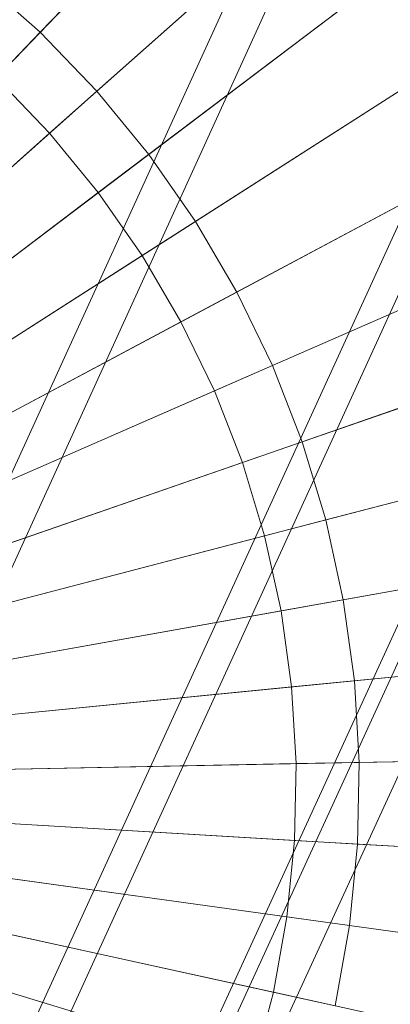
# Model space of a CAD drawing. Units: millimetres. Extents: x -1990 to 3327, y -5345 to -200.
# Drawn here: x 140 to 162, y -1715 to -1655 of the extents above; entities that cross this region are included whole.
import ezdxf

# ---------------------------------------------------------------- set-up
doc = ezdxf.new("R2010")
doc.units = ezdxf.units.MM
doc.linetypes.add('K5LT32777', pattern=[0])
doc.linetypes.add('K5LT32778', pattern=[0])
doc.layers.get('0').update_dxf_attribs({"true_color": 0x5890e1})

# ---------------------------------------------------------------- blocks, each defined once
blk = doc.blocks.new('U10')
at = {"color": 61, "linetype": 'K5LT32777', "lineweight": 18, "true_color": 0xd6e499}
for p, q in [((91.394, -1793.235), (181.292, -1596.154)), ((88.322, -1793.966), (176.447, -1601.108)), ((104.656, -1798.993), (193.398, -1604.968)), ((102.375, -1799.535), (189.787, -1608.633)), ((113.037, -1802.817), (200.866, -1611.164)), ((111.823, -1803.106), (198.933, -1613.107)), ((115.526, -1804.245), (202.795, -1613.995))]:
    blk.add_line(p, q, dxfattribs=at)
blk = doc.blocks.new('U53')
at = {"color": 236, "linetype": 'K5LT32778', "lineweight": 18, "true_color": 0x8d073a}
for p, q in [((140.799, -1656.017), (157.235, -1638.934)), ((153.635, -1642.676), (138.117, -1658.805)), ((144.261, -1659.62), (161.987, -1643.879)), ((158.104, -1647.327), (141.369, -1662.189)), ((147.43, -1663.483), (166.336, -1649.181)), ((140.799, -1656.017), (137.065, -1652.697)), ((162.194, -1652.314), (144.345, -1665.817)), ((150.285, -1667.583), (170.255, -1654.808)), ((96.682, -1701.874), (140.799, -1656.017)), ((144.261, -1659.62), (140.799, -1656.017)), ((165.881, -1657.607), (147.027, -1669.668)), ((141.369, -1662.189), (138.117, -1658.805)), ((96.682, -1701.874), (144.261, -1659.62)), ((147.43, -1663.483), (144.261, -1659.62)), ((152.81, -1671.895), (173.721, -1660.726)), ((96.682, -1701.874), (141.369, -1662.189)), ((144.345, -1665.817), (141.369, -1662.189)), ((96.682, -1701.874), (147.43, -1663.483)), ((150.285, -1667.583), (147.43, -1663.483)), ((169.141, -1663.172), (149.399, -1673.717)), ((96.682, -1701.874), (144.345, -1665.817)), ((147.027, -1669.668), (144.345, -1665.817)), ((154.99, -1676.391), (176.712, -1666.897)), ((96.682, -1701.874), (150.285, -1667.583)), ((152.81, -1671.895), (150.285, -1667.583)), ((171.954, -1668.977), (151.445, -1677.94)), ((96.682, -1701.874), (147.027, -1669.668)), ((149.399, -1673.717), (147.027, -1669.668)), ((96.682, -1701.874), (152.81, -1671.895)), ((154.99, -1676.391), (152.81, -1671.895)), ((96.682, -1701.874), (149.399, -1673.717)), ((151.445, -1677.94), (149.399, -1673.717)), ((156.809, -1681.044), (179.209, -1673.284)), ((174.303, -1674.984), (153.154, -1682.311)), ((96.682, -1701.874), (154.99, -1676.391)), ((156.809, -1681.044), (154.99, -1676.391)), ((96.682, -1701.874), (151.445, -1677.94)), ((153.154, -1682.311), (151.445, -1677.94)), ((158.258, -1685.826), (181.198, -1679.847)), ((96.682, -1701.874), (156.809, -1681.044)), ((176.173, -1681.157), (154.515, -1686.802)), ((158.258, -1685.826), (156.809, -1681.044)), ((96.682, -1701.874), (153.154, -1682.311)), ((154.515, -1686.802), (153.154, -1682.311)), ((96.682, -1701.874), (158.258, -1685.826)), ((159.327, -1690.707), (158.258, -1685.826)), ((96.682, -1701.874), (154.515, -1686.802)), ((155.519, -1691.385), (154.515, -1686.802)), ((159.327, -1690.707), (182.666, -1686.546)), ((177.554, -1687.458), (155.519, -1691.385)), ((96.682, -1701.874), (159.327, -1690.707)), ((160.011, -1695.656), (159.327, -1690.707)), ((96.682, -1701.874), (155.519, -1691.385)), ((156.161, -1696.034), (155.519, -1691.385)), ((160.011, -1695.656), (183.603, -1693.34)), ((178.436, -1693.847), (156.161, -1696.034)), ((96.682, -1701.874), (160.011, -1695.656)), ((96.682, -1701.874), (156.161, -1696.034)), ((156.436, -1700.719), (156.161, -1696.034)), ((160.303, -1700.644), (160.011, -1695.656)), ((178.813, -1700.286), (156.436, -1700.719)), ((160.303, -1700.644), (184.005, -1700.186)), ((96.682, -1701.874), (160.303, -1700.644)), ((96.682, -1701.874), (156.436, -1700.719)), ((156.342, -1705.411), (156.436, -1700.719)), ((160.203, -1705.64), (160.303, -1700.644)), ((96.682, -1701.874), (157.569, -1720.364)), ((96.682, -1701.874), (153.868, -1719.24)), ((96.682, -1701.874), (158.832, -1715.53)), ((96.682, -1701.874), (155.054, -1714.7)), ((96.682, -1701.874), (159.712, -1710.612)), ((96.682, -1701.874), (155.881, -1710.081)), ((96.682, -1701.874), (160.203, -1705.64)), ((96.682, -1701.874), (156.342, -1705.411)), ((155.881, -1710.081), (156.342, -1705.411)), ((178.685, -1706.735), (156.342, -1705.411)), ((159.712, -1710.612), (160.203, -1705.64)), ((160.203, -1705.64), (183.868, -1707.042)), ((155.054, -1714.7), (155.881, -1710.081)), ((178.051, -1713.154), (155.881, -1710.081)), ((158.832, -1715.53), (159.712, -1710.612)), ((159.712, -1710.612), (183.194, -1713.867)), ((153.868, -1719.24), (155.054, -1714.7)), ((176.915, -1719.503), (155.054, -1714.7))]:
    blk.add_line(p, q, dxfattribs=at)

msp = doc.modelspace()

# ---------------------------------------------------------------- block references
for name in ['U10', 'U53']:
    msp.add_blockref(name, (0, 0))

doc.saveas('drawing.dxf')
